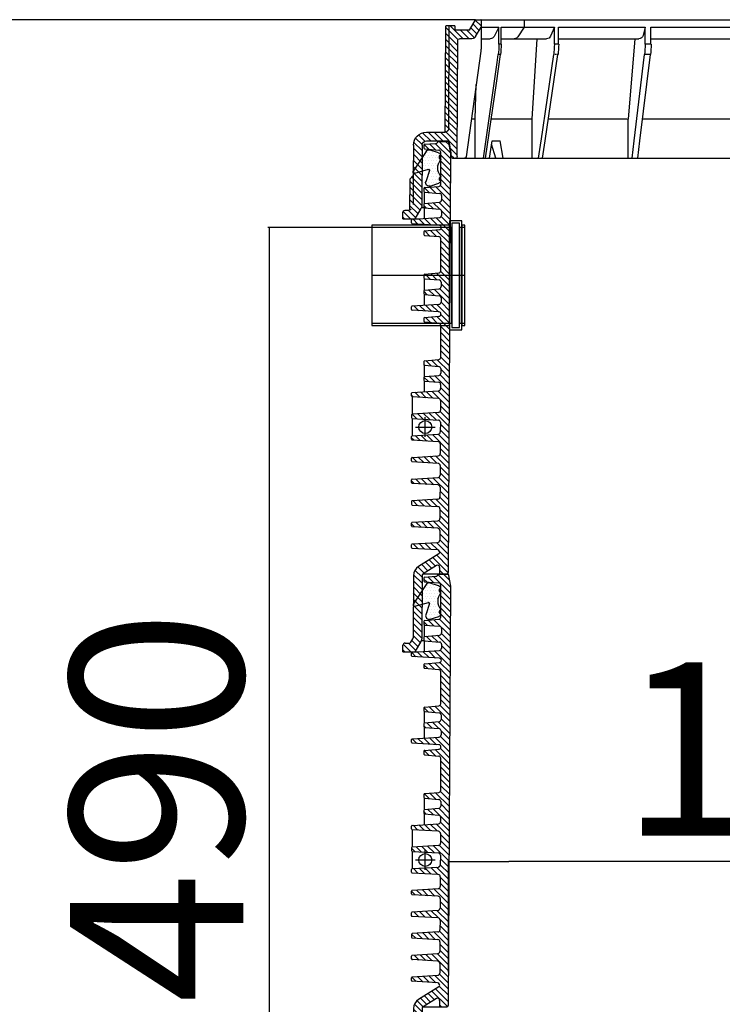
# Model space of a CAD drawing. Units: inches. Extents: x 0 to 4101, y 0 to 6182.
# Drawn here: x 1076 to 1887, y 3313 to 4450 of the extents above; entities that cross this region are included whole.
import ezdxf

# ---------------------------------------------------------------- set-up
doc = ezdxf.new("R2010")
doc.units = ezdxf.units.IN
doc.header["$MEASUREMENT"] = 0
doc.linetypes.add('CENTER', pattern=[10.16, 6.35, -1.27, 1.27, -1.27])
doc.linetypes.add('HIDDEN', pattern=[0.375, 0.25, -0.125])
for name, color, linetype in [('1', 7, 'Continuous'), ('3', 1, 'Continuous'), ('4', 1, 'Continuous'), ('Default', 7, 'Continuous')]:
    doc.layers.add(name, color=color, linetype=linetype)
doc.styles.add('SEACAD_seiso_ttf', font='seiso.ttf')
doc.dimstyles.new('ISO', dxfattribs={"dimtxt": 3.5, "dimasz": 3.5, "dimexe": 1.75, "dimexo": 0, "dimgap": 1.75, "dimtad": 1, "dimdec": 0, "dimlfac": 20, "dimtxsty": 'SEACAD_seiso_ttf', "dimblk1": '_SE_FILLED', "dimblk2": '_SE_FILLED', "dimsah": 1, "dimcen": 1.75, "dimclrd": 136, "dimclre": 136, "dimclrt": 136, "dimadec": 0, "dimazin": 0, "dimtfac": 1, "dimtdec": 0, "dimtmove": 0, "dimatfit": 3, "dimfxl": 1, "dimtolj": 1, "dimarcsym": 0})

# ---------------------------------------------------------------- blocks, each defined once
blk = doc.blocks.new('ring 50cm')
at = {"layer": '1', "linetype": 'Continuous'}
h = blk.add_hatch(dxfattribs=at)
h.set_pattern_fill('_USER', color=1, scale=0.005, angle=315, style=0, pattern_type=0)
h.set_pattern_definition([(315, (-0.7585864, -1.1921353), (0.003535534, 0.003535534), [])])
h.paths.add_polyline_path([(-0.5125, 0), (-0.5125, 0.0074, 0.591277), (-0.5163, 0.0095), (-0.5315, 0), (-0.5426, 0, -0.211912), (-0.5369, 0.0084), (-0.5136, 0.023, 0.72935), (-0.5148, 0.0276), (-0.5441, 0.0294, -0.396433), (-0.545, 0.0304), (-0.545, 0.0335, -0.396433), (-0.5441, 0.0345), (-0.5147, 0.0363, 0.394919), (-0.5123, 0.0388), (-0.5123, 0.0501, 0.397948), (-0.5146, 0.0526), (-0.5441, 0.0544, -0.396433), (-0.545, 0.0554), (-0.545, 0.0585, -0.396433), (-0.5441, 0.0595), (-0.5145, 0.0614, 0.394919), (-0.5122, 0.0638), (-0.5121, 0.0751, 0.397948), (-0.5145, 0.0776), (-0.5441, 0.0794, -0.396433), (-0.545, 0.0804), (-0.545, 0.0835, -0.396433), (-0.5441, 0.0845), (-0.5144, 0.0864, 0.394919), (-0.5121, 0.0888), (-0.512, 0.1001, 0.397948), (-0.5144, 0.1026), (-0.5441, 0.1044, -0.396433), (-0.545, 0.1054), (-0.545, 0.1085, -0.396433), (-0.5441, 0.1095), (-0.5143, 0.1114, 0.394919), (-0.5119, 0.1138), (-0.5119, 0.1251, 0.397948), (-0.5142, 0.1276), (-0.5441, 0.1294, -0.396433), (-0.545, 0.1304), (-0.545, 0.1335, -0.396433), (-0.5441, 0.1345), (-0.5142, 0.1364, 0.394919), (-0.5118, 0.1389), (-0.5117, 0.1501, 0.397948), (-0.5141, 0.1526), (-0.5441, 0.1544, -0.396433), (-0.545, 0.1554), (-0.545, 0.1585, -0.396433), (-0.5441, 0.1595), (-0.514, 0.1614, 0.394919), (-0.5117, 0.1639), (-0.5116, 0.1695), (-0.5016, 0.1695), (-0.5025, 0.0015, -0.412681), (-0.504, 0)])
h.paths.add_polyline_path([(-0.5407, -0.09), (-0.555, -0.09), (-0.5549, -0.0825, -0.41166), (-0.5524, -0.08), (-0.5478, -0.08, 0.267949), (-0.5456, -0.0788), (-0.5435, -0.0751, 0.131652), (-0.5431, -0.0738), (-0.5428, -0.0021, -0.042621), (-0.5426, 0), (-0.5315, 0), (-0.5316, -0.0001, 0.258248), (-0.5328, -0.0022), (-0.5328, -0.0025), (-0.5331, -0.0756, -0.130321), (-0.5338, -0.0781)])
h.paths.add_polyline_path([(-0.5116, 0.1695), (-0.5116, 0.1751, 0.397948), (-0.514, 0.1776), (-0.5441, 0.1794, -0.396433), (-0.545, 0.1804), (-0.545, 0.1835, -0.396433), (-0.5441, 0.1845), (-0.5139, 0.1864, 0.394919), (-0.5115, 0.1889), (-0.5115, 0.2001, 0.397948), (-0.5138, 0.2026), (-0.5441, 0.2044, -0.396433), (-0.545, 0.2054), (-0.545, 0.2085, -0.396433), (-0.5441, 0.2095), (-0.5138, 0.2114, 0.394919), (-0.5114, 0.2139), (-0.5114, 0.2188, 0.390386), (-0.5137, 0.2213), (-0.5298, 0.2227, -0.388879), (-0.5307, 0.2237), (-0.5307, 0.2268, -0.388879), (-0.5298, 0.2278), (-0.5136, 0.2292, 0.387373), (-0.5113, 0.2317), (-0.5113, 0.237, 0.390386), (-0.5136, 0.2395), (-0.5298, 0.2409, -0.388879), (-0.5307, 0.2419), (-0.5307, 0.2451, -0.388879), (-0.5298, 0.2461), (-0.5135, 0.2475, 0.388879), (-0.5112, 0.25), (-0.5112, 0.287, 0.388879), (-0.5135, 0.2895), (-0.5298, 0.2909, -0.388879), (-0.5307, 0.2919), (-0.5307, 0.2951, -0.388879), (-0.5298, 0.2961), (-0.5132, 0.2975, 0.388744), (-0.511, 0.3), (-0.511, 0.3, 0.397948), (-0.5133, 0.3025), (-0.5441, 0.3044, -0.396433), (-0.545, 0.3054), (-0.545, 0.3085, -0.396433), (-0.5441, 0.3095), (-0.5132, 0.3114, 0.394919), (-0.5109, 0.3139), (-0.5109, 0.3187, 0.390386), (-0.5131, 0.3212), (-0.5298, 0.3227, -0.388879), (-0.5307, 0.3237), (-0.5307, 0.3268, -0.388879), (-0.5298, 0.3278), (-0.5131, 0.3293, 0.387373), (-0.5108, 0.3318), (-0.5108, 0.337, 0.390386), (-0.5131, 0.3395), (-0.5298, 0.3409, -0.388879), (-0.5307, 0.3419), (-0.5307, 0.3451, -0.388879), (-0.5298, 0.3461), (-0.5135, 0.3475, 0.388879), (-0.5112, 0.35), (-0.5112, 0.387, 0.388879), (-0.5135, 0.3895), (-0.5298, 0.3909, -0.388879), (-0.5307, 0.3919), (-0.5307, 0.3951, -0.388879), (-0.5298, 0.3961), (-0.5126, 0.3976, 0.388845), (-0.5104, 0.4), (-0.5104, 0.4, 0.397948), (-0.5128, 0.4025), (-0.5441, 0.4044, -0.396433), (-0.545, 0.4054), (-0.545, 0.4085, -0.396433), (-0.5441, 0.4095), (-0.5127, 0.4115, 0.394919), (-0.5104, 0.4139), (-0.5103, 0.4187, 0.390386), (-0.5126, 0.4212), (-0.5298, 0.4227, -0.388879), (-0.5307, 0.4237), (-0.5307, 0.4268, -0.388879), (-0.5298, 0.4278), (-0.5126, 0.4293, 0.387373), (-0.5103, 0.4318), (-0.5102, 0.4369, 0.390386), (-0.5125, 0.4394), (-0.5298, 0.4409, -0.388879), (-0.5307, 0.4419), (-0.5307, 0.4451, -0.388879), (-0.5298, 0.4461), (-0.5135, 0.4475, 0.388879), (-0.5112, 0.45), (-0.5112, 0.487, 0.388879), (-0.5135, 0.4895), (-0.5298, 0.4909, -0.388879), (-0.5307, 0.4919), (-0.5307, 0.4951, -0.388879), (-0.5298, 0.4961), (-0.5168, 0.4972, 0.363633), (-0.5145, 0.4995), (-0.5024, 0.4995), (-0.5, 0.4856), (-0.5016, 0.1695)])
at = {"layer": '4'}
h = blk.add_hatch(dxfattribs=at)
h.set_pattern_fill('DOTS', color=256, scale=0.05, style=0)
h.set_pattern_definition([(0, (-1.2214973, -1.2033684), (0.0015625, 0.003125), [0, -0.003125])])
h.paths.add_polyline_path([(-0.5281, -0.0123, -0.343304), (-0.5233, -0.0107), (-0.514, -0.0139, -0.113936), (-0.5117, -0.0153), (-0.5114, -0.0156, -0.414214), (-0.5114, -0.0163), (-0.5126, -0.0175, 0.198912), (-0.5127, -0.0179), (-0.5127, -0.0199, 0.198912), (-0.5126, -0.0202), (-0.5114, -0.0214, -0.38257), (-0.5113, -0.0221, 0.354853), (-0.5112, -0.041), (-0.5112, -0.0412, -0.198912), (-0.5114, -0.0415), (-0.5126, -0.0427, 0.198912), (-0.5127, -0.0431), (-0.5127, -0.0451, 0.198912), (-0.5126, -0.0454), (-0.5114, -0.0466, -0.414214), (-0.5114, -0.0473), (-0.5124, -0.0483, -0.118358), (-0.5136, -0.0491), (-0.5235, -0.0523, -0.613905), (-0.5285, -0.0472), (-0.5243, -0.0343, 0.599353), (-0.5255, -0.033), (-0.5413, -0.0374, -0.692252), (-0.543, -0.0352)])
at = {"layer": '1'}
for p, q in [((-0.5307, 0.4951), (-0.5307, 0.4919)), ((-0.5298, 0.4961), (-0.5168, 0.4972)), ((-0.5298, 0.4909), (-0.5135, 0.4895)), ((-0.5145, 0.5), (-0.5145, 0.4997)), ((-0.5145, 0.5), (-0.5025, 0.5)), ((-0.5145, 0.4995), (-0.5024, 0.4995)), ((-0.5025, 0.5), (-0.5, 0.4856)), ((-0.5112, 0.45), (-0.5112, 0.487)), ((-0.5, 0.4856), (-0.5025, 0.0015)), ((-0.5307, 0.4451), (-0.5307, 0.4419)), ((-0.5298, 0.4461), (-0.5135, 0.4475)), ((-0.5298, 0.4409), (-0.5125, 0.4394)), ((-0.5298, 0.4278), (-0.5298, 0.4409)), ((-0.5102, 0.4369), (-0.5103, 0.4318)), ((-0.5307, 0.4268), (-0.5307, 0.4237)), ((-0.5298, 0.4278), (-0.5126, 0.4293)), ((-0.5298, 0.4105), (-0.5298, 0.4227)), ((-0.5298, 0.4227), (-0.5126, 0.4212)), ((-0.5441, 0.4095), (-0.5127, 0.4115)), ((-0.5103, 0.4187), (-0.5104, 0.4139)), ((-0.545, 0.4054), (-0.545, 0.4085)), ((-0.5128, 0.4025), (-0.5441, 0.4044)), ((-0.5104, 0.4), (-0.5104, 0.4)), ((-0.5104, 0.4), (-0.5104, 0.4)), ((-0.5307, 0.3951), (-0.5307, 0.3919)), ((-0.5298, 0.3961), (-0.5126, 0.3976)), ((-0.5298, 0.3909), (-0.5135, 0.3895)), ((-0.5112, 0.35), (-0.5112, 0.387)), ((-0.5307, 0.3451), (-0.5307, 0.3419)), ((-0.5298, 0.3461), (-0.5135, 0.3475)), ((-0.5298, 0.3409), (-0.5131, 0.3395)), ((-0.5298, 0.3278), (-0.5298, 0.3409)), ((-0.5108, 0.337), (-0.5108, 0.3318)), ((-0.5307, 0.3268), (-0.5307, 0.3237)), ((-0.5298, 0.3278), (-0.5131, 0.3293)), ((-0.5298, 0.3105), (-0.5298, 0.3227)), ((-0.5298, 0.3227), (-0.5131, 0.3212)), ((-0.5109, 0.3187), (-0.5109, 0.3139)), ((-0.545, 0.3054), (-0.545, 0.3085)), ((-0.5441, 0.3095), (-0.5132, 0.3114)), ((-0.5133, 0.3025), (-0.5441, 0.3044)), ((-0.5298, 0.2961), (-0.5132, 0.2975)), ((-0.511, 0.3), (-0.511, 0.3)), ((-0.5307, 0.2951), (-0.5307, 0.2919)), ((-0.5298, 0.2909), (-0.5135, 0.2895)), ((-0.5112, 0.25), (-0.5112, 0.287)), ((-0.5307, 0.2451), (-0.5307, 0.2419)), ((-0.5298, 0.2461), (-0.5135, 0.2475)), ((-0.5298, 0.2409), (-0.5136, 0.2395)), ((-0.5298, 0.2278), (-0.5298, 0.2409)), ((-0.5298, 0.2278), (-0.5136, 0.2292)), ((-0.5113, 0.237), (-0.5113, 0.2317)), ((-0.5307, 0.2268), (-0.5307, 0.2237)), ((-0.5298, 0.2105), (-0.5298, 0.2227)), ((-0.5298, 0.2227), (-0.5137, 0.2213)), ((-0.5114, 0.2188), (-0.5114, 0.2139)), ((-0.545, 0.2054), (-0.545, 0.2085)), ((-0.5441, 0.2095), (-0.5138, 0.2114)), ((-0.5441, 0.2044), (-0.5441, 0.1845)), ((-0.5138, 0.2026), (-0.5441, 0.2044)), ((-0.5115, 0.2001), (-0.5115, 0.1889)), ((-0.545, 0.1835), (-0.545, 0.1804)), ((-0.5139, 0.1864), (-0.5441, 0.1845)), ((-0.5441, 0.1794), (-0.514, 0.1776)), ((-0.5441, 0.1794), (-0.5441, 0.1595)), ((-0.5116, 0.1751), (-0.5117, 0.1639)), ((-0.5441, 0.1595), (-0.514, 0.1614)), ((-0.545, 0.1554), (-0.545, 0.1585)), ((-0.5141, 0.1526), (-0.5441, 0.1544)), ((-0.5117, 0.1501), (-0.5118, 0.1389)), ((-0.545, 0.1304), (-0.545, 0.1335)), ((-0.5441, 0.1345), (-0.5142, 0.1364)), ((-0.5142, 0.1276), (-0.5441, 0.1294)), ((-0.5119, 0.1251), (-0.5119, 0.1138)), ((-0.545, 0.1054), (-0.545, 0.1085)), ((-0.5441, 0.1095), (-0.5143, 0.1114)), ((-0.5144, 0.1026), (-0.5441, 0.1044)), ((-0.512, 0.1001), (-0.5121, 0.0888)), ((-0.545, 0.0835), (-0.545, 0.0804)), ((-0.5144, 0.0864), (-0.5441, 0.0845)), ((-0.5441, 0.0794), (-0.5145, 0.0776)), ((-0.5121, 0.0751), (-0.5122, 0.0638)), ((-0.545, 0.0554), (-0.545, 0.0585)), ((-0.5441, 0.0595), (-0.5145, 0.0614)), ((-0.5146, 0.0526), (-0.5441, 0.0544)), ((-0.5123, 0.0501), (-0.5123, 0.0388)), ((-0.5441, 0.0345), (-0.5147, 0.0363)), ((-0.545, 0.0304), (-0.545, 0.0335)), ((-0.5148, 0.0276), (-0.5441, 0.0294)), ((-0.5136, 0.023), (-0.5369, 0.0084)), ((-0.5163, 0.0095), (-0.5316, -0.0001)), ((-0.5125, 0.0074), (-0.5125, 0)), ((-0.5428, -0.0021), (-0.5431, -0.0738)), ((-0.5328, -0.0025), (-0.5331, -0.0756)), ((-0.5303, 0), (-0.504, 0)), ((-0.514, -0.0139), (-0.5233, -0.0107)), ((-0.5281, -0.0123), (-0.543, -0.0352)), ((-0.5127, -0.0199), (-0.5127, -0.0179)), ((-0.5126, -0.0175), (-0.5114, -0.0163)), ((-0.5114, -0.0214), (-0.5126, -0.0202)), ((-0.5114, -0.0156), (-0.5117, -0.0153)), ((-0.5413, -0.0374), (-0.5255, -0.033)), ((-0.5243, -0.0343), (-0.5285, -0.0472)), ((-0.5127, -0.0451), (-0.5127, -0.0431)), ((-0.5126, -0.0427), (-0.5114, -0.0415)), ((-0.5114, -0.0466), (-0.5126, -0.0454)), ((-0.5235, -0.0523), (-0.5136, -0.0491)), ((-0.5124, -0.0483), (-0.5114, -0.0473)), ((-0.5456, -0.0788), (-0.5435, -0.0751)), ((-0.5407, -0.09), (-0.5338, -0.0781)), ((-0.5333, -0.0769), (-0.5305, -0.0769)), ((-0.555, -0.09), (-0.5549, -0.0825)), ((-0.555, -0.09), (-0.5407, -0.09)), ((-0.5524, -0.08), (-0.5478, -0.08))]:
    blk.add_line(p, q, dxfattribs=at)
at = {"layer": '1', "ltscale": 3}
for p, q in [((-0.5332, 0.4231), (-0.5305, 0.4231)), ((-0.555, 0.41), (-0.5369, 0.41)), ((-0.5407, 0.41), (-0.5369, 0.41))]:
    blk.add_line(p, q, dxfattribs=at)
at = {"layer": '1', "color": 1, "linetype": 'CENTER', "ltscale": 5}
for p, q in [((-0.5291, 0.1581), (-0.5291, 0.1808)), ((-0.5404, 0.1695), (-0.5177, 0.1695))]:
    blk.add_line(p, q, dxfattribs=at)
at = {"layer": '1', "color": 7}
blk.add_circle((-0.5291, 0.1695), 0.0075, dxfattribs=at)
at = {"layer": '1'}
for centre, radius, start, end in [((-0.5297, 0.4951), 0.001, 95, 180), ((-0.5297, 0.4919), 0.001, 180, 265), ((-0.517, 0.4997), 0.0025, 275, 360), ((-0.5137, 0.487), 0.0025, 360, 85), ((-0.5297, 0.4451), 0.001, 95, 180), ((-0.5137, 0.45), 0.0025, 275, 360), ((-0.5297, 0.4419), 0.001, 180, 265), ((-0.5127, 0.4369), 0.0025, 359.7, 85), ((-0.5297, 0.4268), 0.001, 95, 180), ((-0.5297, 0.4237), 0.001, 180, 265), ((-0.5128, 0.4318), 0.0025, 275, 359.7), ((-0.5128, 0.4187), 0.0025, 359.7, 85), ((-0.544, 0.4085), 0.001, 93.5, 180), ((-0.5129, 0.414), 0.0025, 273.5, 359.7), ((-0.544, 0.4054), 0.001, 180, 266.5), ((-0.5129, 0.4), 0.0025, 359.7, 86.5), ((-0.5128, 0.4), 0.0024, 275, 359.9933), ((-0.5297, 0.3951), 0.001, 95, 180), ((-0.5297, 0.3919), 0.001, 180, 265), ((-0.5137, 0.387), 0.0025, 360, 85), ((-0.5297, 0.3451), 0.001, 95, 180), ((-0.5297, 0.3419), 0.001, 180, 265), ((-0.5137, 0.35), 0.0025, 275, 360), ((-0.5133, 0.337), 0.0025, 359.7, 85), ((-0.5133, 0.3318), 0.0025, 275, 359.7), ((-0.5297, 0.3268), 0.001, 95, 180), ((-0.5297, 0.3237), 0.001, 180, 265), ((-0.5134, 0.3187), 0.0025, 359.7, 85), ((-0.544, 0.3085), 0.001, 93.5, 180), ((-0.5134, 0.3139), 0.0025, 273.5, 359.7), ((-0.544, 0.3054), 0.001, 180, 266.5), ((-0.5297, 0.2951), 0.001, 95, 180), ((-0.5135, 0.3001), 0.0025, 359.7, 86.5), ((-0.5135, 0.3), 0.0025, 275, 359.9732), ((-0.5297, 0.2919), 0.001, 180, 265), ((-0.5137, 0.287), 0.0025, 360, 85), ((-0.5297, 0.2451), 0.001, 95, 180), ((-0.5297, 0.2419), 0.001, 180, 265), ((-0.5138, 0.237), 0.0025, 359.7, 85), ((-0.5137, 0.25), 0.0025, 275, 360), ((-0.5297, 0.2268), 0.001, 95, 180), ((-0.5138, 0.2317), 0.0025, 275, 359.7), ((-0.5297, 0.2237), 0.001, 180, 265), ((-0.5139, 0.2188), 0.0025, 359.7, 85), ((-0.544, 0.2085), 0.001, 93.5, 180), ((-0.544, 0.2054), 0.001, 180, 266.5), ((-0.5139, 0.2139), 0.0025, 273.5, 359.7), ((-0.514, 0.2001), 0.0025, 359.7, 86.5), ((-0.544, 0.1835), 0.001, 93.5, 180), ((-0.514, 0.1889), 0.0025, 273.5, 359.7), ((-0.544, 0.1804), 0.001, 180, 266.5), ((-0.5141, 0.1751), 0.0025, 359.7, 86.5), ((-0.544, 0.1585), 0.001, 93.5, 180), ((-0.5142, 0.1639), 0.0025, 273.5, 359.7), ((-0.544, 0.1554), 0.001, 180, 266.5), ((-0.5142, 0.1501), 0.0025, 359.7, 86.5), ((-0.5143, 0.1389), 0.0025, 273.5, 359.7), ((-0.544, 0.1335), 0.001, 93.5, 180), ((-0.544, 0.1304), 0.001, 180, 266.5), ((-0.5144, 0.1251), 0.0025, 359.7, 86.5), ((-0.5144, 0.1139), 0.0025, 273.5, 359.7), ((-0.544, 0.1085), 0.001, 93.5, 180), ((-0.544, 0.1054), 0.001, 180, 266.5), ((-0.5145, 0.1001), 0.0025, 359.7, 86.5), ((-0.544, 0.0835), 0.001, 93.5, 180), ((-0.544, 0.0804), 0.001, 180, 266.5), ((-0.5146, 0.0889), 0.0025, 273.5, 359.7), ((-0.5146, 0.0751), 0.0025, 359.7, 86.5), ((-0.544, 0.0585), 0.001, 93.5, 180), ((-0.5147, 0.0638), 0.0025, 273.5, 359.7), ((-0.544, 0.0554), 0.001, 180, 266.5), ((-0.5148, 0.0501), 0.0025, 359.7, 86.5), ((-0.544, 0.0335), 0.001, 93.5, 180), ((-0.5148, 0.0388), 0.0025, 273.5, 359.7), ((-0.544, 0.0304), 0.001, 180, 266.5), ((-0.5149, 0.0251), 0.0025, 302.0794, 86.5), ((-0.5303, -0.0022), 0.0125, 122.0794, 179.7), ((-0.515, 0.0074), 0.0025, 359.7, 122.0794), ((-0.504, 0.0015), 0.0015, 270, 359.7), ((-0.5303, -0.0025), 0.0025, 90, 179.7), ((-0.5303, -0.0022), 0.0025, 122.0794, 180), ((-0.5246, -0.0146), 0.00414, 71, 146.7902), ((-0.4996, -0.0315), 0.015, 141.2586, 218.7414), ((-0.5159, -0.0196), 0.006, 45, 71), ((-0.5122, -0.0179), 0.0005, 135, 180), ((-0.5122, -0.0199), 0.0005, 180, 225), ((-0.5117, -0.016), 0.0005, 315, 45), ((-0.5117, -0.0218), 0.0005, 321.2586, 45), ((-0.5252, -0.034), 0.001, 341.8162, 105.5622), ((-0.5417, -0.036), 0.0015, 146.7902, 285.5622), ((-0.5122, -0.0431), 0.0005, 135, 180), ((-0.5122, -0.0451), 0.0005, 180, 225), ((-0.5117, -0.0412), 0.0005, 315, 38.7414), ((-0.5247, -0.0485), 0.004, 161.8162, 288), ((-0.5145, -0.0462), 0.003, 288, 315), ((-0.5117, -0.047), 0.0005, 315, 45), ((-0.5478, -0.0775), 0.0025, 270, 330), ((-0.5456, -0.0738), 0.0025, 330, 360), ((-0.5381, -0.0756), 0.005, 330, 359.7), ((-0.5524, -0.0825), 0.0025, 90, 179.5)]:
    blk.add_arc(centre, radius, start, end, dxfattribs=at)
blk = doc.blocks.new('конус 1000-800')
at = {"layer": '4', "ltscale": 3}
h = blk.add_hatch(dxfattribs=at)
h.set_pattern_fill('_USER', color=256, scale=5, angle=45, style=0, pattern_type=0)
h.set_pattern_definition([(45, (-1526.114, 1675.6104), (-3.535534, 3.535534), [])])
h.paths.add_polyline_path([(499.5, -18), (499.5, -14.3), (502, 0), (502.5, 0), (514.5, 0), (527.8, 0, -0.412681), (532.8, -5), (533.1, -75.6, 0.130294), (533.8, -78.1), (540.7, -90), (555, -90), (554.9, -82.5, 0.41166), (552.4, -80), (547.8, -80, -0.062306), (547.2, -79.9), (547, -44), (543, -40), (542.8, -4.8, 0.410712), (527.8, 10), (511, 10), (506, 10), (506, 10.1, -0.356394), (502, 15), (501.4, 132.5, 0.412681), (500.9, 133), (495, 133), (495, 128), (493, 128), (493, 128), (478.1, 128), (471.2, 140), (464.7, 140), (464.7, 131.2), (470.9, 120.5, 0.267946), (475.2, 118), (489.5, 118, -0.412677), (491.5, 116), (492.2, -18, 0.412681), (494.2, -20), (497.5, -20, 0.414214)])
h.paths.add_polyline_path([(506, 10.1), (505.4, 132.5, 0.412681), (504.9, 133), (500.9, 133, -0.412681), (501.4, 132.5), (502, 15, 0.356394)], flags=16)
at = {"layer": '4'}
h = blk.add_hatch(dxfattribs=at)
h.set_pattern_fill('DOTS', color=256, scale=50, style=0)
h.set_pattern_definition([(0, (-1221.501, -1703.3684), (1.5625, 3.125), [0, -3.125])])
h.paths.add_polyline_path([(528.1, -12.2, 0.343304), (523.3, -10.5), (514, -13.7, 0.113936), (511.7, -15.2), (511.4, -15.5, 0.414214), (511.4, -16.2), (512.6, -17.4, -0.198912), (512.7, -17.7), (512.7, -19.7, -0.198912), (512.6, -20), (511.4, -21.3, 0.38257), (511.4, -21.9, -0.354853), (511.2, -40.8), (511.2, -41, 0.198912), (511.4, -41.4), (512.6, -42.6, -0.198912), (512.7, -42.9), (512.7, -44.9, -0.198912), (512.6, -45.2), (511.4, -46.5, 0.414214), (511.4, -47.2), (512.4, -48.2, 0.118358), (513.6, -48.9), (523.5, -52.1, 0.613905), (528.5, -47.1), (524.3, -34.1, -0.599353), (525.5, -32.8), (541.3, -37.3, 0.692252), (543, -35)])
at = {"layer": '1', "ltscale": 3}
for p, q in [((464.7, 140), (38, 140)), ((415, 140), (415, 131.2)), ((471.2, 140), (464.7, 140)), ((471.2, 140), (464.7, 140)), ((464.7, 140), (464.7, 131.2)), ((478.1, 128), (471.2, 140)), ((240.8, 131.2), (136.5, 131.2)), ((268.4, 131.2), (240.8, 131.2)), ((268.4, 111.6), (268.4, 131.2)), ((375.1, 131.2), (275.1, 131.2)), ((275.1, 131.2), (277.6, 121.7)), ((275.1, 111.6), (275.1, 131.2)), ((375.1, 111.6), (375.1, 131.2)), ((380, 131.2), (384.3, 121)), ((380, 111.6), (380, 131.2)), ((415, 131.2), (380, 131.2)), ((441.5, 131.2), (415, 131.2)), ((415, 131.2), (422.1, 120.3)), ((441.5, 111.6), (441.5, 131.2)), ((464.7, 131.2), (444, 131.2)), ((444, 131.2), (449.7, 120.6)), ((444, 111.6), (444, 131.2)), ((470.9, 120.5), (464.7, 131.2)), ((464.7, 131.2), (464.7, 106.4)), ((475.2, 133), (475.8, 133)), ((478.1, 128), (495, 128)), ((495, 133), (495, 128)), ((495, 133), (504.9, 133)), ((495, 133), (504.9, 133)), ((506, 10), (505.4, 132.5)), ((244, 118), (140, 118)), ((268.4, 118), (244, 118)), ((375.1, 118), (282.4, 118)), ((287.1, 118), (294.7, 25)), ((426.3, 118), (388.9, 118)), ((405.7, 25), (399.8, 118)), ((441.5, 118), (426.3, 118)), ((464.7, 118), (454.1, 118)), ((475.2, 118), (489.5, 118)), ((492.2, -18), (491.5, 116)), ((375.1, 111.6), (380, 111.6)), ((464.9, 103.6), (481.9, -18.3)), ((281.2, 0), (269, 99.7)), ((287.8, 0), (275.8, 99.7)), ((390.6, 0), (375.9, 99.7)), ((395.3, -0.1), (380.7, 99.7)), ((447, 66.6), (442.3, 99.7)), ((446.1, 90.6), (444.8, 99.7)), ((461.9, -20), (446.1, 90.6)), ((459.6, -20), (447, 66.6)), ((471.3, 25), (470.3, 65.1)), ((143.1, 25), (266.1, 25)), ((266.1, 25), (278.2, 25)), ((294.7, 0), (294.7, 25)), ((296, 25), (386.9, 25)), ((405.7, 0), (405.7, 25)), ((406.7, 25), (453.1, 25)), ((471.3, -20), (471.3, 25)), ((472, 25), (475.9, 25)), ((283.7, -20), (281.2, 0)), ((290.2, -20), (287.8, 0)), ((294.7, -20), (294.7, 0)), ((393.6, -20), (390.6, 0)), ((398.2, -20), (395.3, 0)), ((405.7, -20), (405.7, 0)), ((439.3, -20), (442.7, 0)), ((451.9, 0), (442.7, 0)), ((454.9, -20), (451.9, 0)), ((502, 0), (499.5, -14.3)), ((502, 0), (502.5, 0)), ((514.5, 0), (502.5, 0)), ((527.8, 0), (504, 0)), ((511, 10), (506, 10)), ((527.8, 10), (511, 10)), ((447.5, -20), (452.5, -3.8)), ((532.8, -5), (533.1, -75.6)), ((542.8, -4.8), (543, -40)), ((494.2, -20), (0, -20)), ((497.5, -20), (494.2, -20)), ((499.5, -14.3), (499.5, -18)), ((547, -44), (543, -40)), ((547, -44), (547.2, -79.9)), ((540.7, -90), (533.8, -78.1)), ((555, -90), (540.7, -90)), ((552.4, -80), (547.8, -80)), ((555, -90), (554.9, -82.5))]:
    blk.add_line(p, q, dxfattribs=at)
at = {"layer": '1', "color": 1, "linetype": 'HIDDEN', "ltscale": 3}
for p, q in [((502, 15), (501.4, 132.5)), ((543, -40), (543.1, -73.8))]:
    blk.add_line(p, q, dxfattribs=at)
at = {"layer": '1', "color": 1, "ltscale": 3}
for p, q in [((441.5, 111.6), (444, 111.6)), ((269, 99.7), (275.8, 99.7)), ((442.3, 99.7), (444.8, 99.7))]:
    blk.add_line(p, q, dxfattribs=at)
at = {"layer": '1'}
for p, q in [((514, -13.7), (523.3, -10.5)), ((511.4, -15.5), (511.7, -15.2)), ((512.6, -17.4), (511.4, -16.2)), ((511.4, -21.3), (512.6, -20)), ((512.7, -19.7), (512.7, -17.7)), ((528.1, -12.2), (543, -35)), ((541.3, -37.3), (525.5, -32.8)), ((512.6, -42.6), (511.4, -41.4)), ((511.4, -46.5), (512.6, -45.2)), ((512.7, -44.9), (512.7, -42.9)), ((524.3, -34.1), (528.5, -47.1)), ((512.4, -48.2), (511.4, -47.2)), ((523.5, -52.1), (513.6, -48.9))]:
    blk.add_line(p, q, dxfattribs=at)
at = {"layer": '1', "color": 1, "linetype": 'HIDDEN', "ltscale": 3}
for centre, radius, start, end in [((500.9, 132.5), 0.5, 0.3, 90), ((507, 15), 5, 180.3, 270), ((547.8, -77.5), 2.5, 210, 255.7389)]:
    blk.add_arc(centre, radius, start, end, dxfattribs=at)
at = {"layer": '1', "ltscale": 3}
for centre, radius, start, end in [((504.9, 132.5), 0.5, 0.3, 90), ((282.4, 123), 5, 194.5423, 270), ((388.9, 123), 5, 203.2041, 270), ((426.3, 123), 5, 213.1033, 270), ((454.1, 123), 5, 208.3343, 270), ((475.2, 123), 5, 210, 269.9993), ((489.5, 116), 2, 0.3, 89.9993), ((351.1, 110.1), 82.8, 178.9598, 187.2709), ((369.8, 110.7), 94.6, 179.4396, 186.7057), ((457.1, 111), 82.1, 179.5741, 187.9632), ((461, 110.9), 81, 179.4687, 187.9637), ((526.3, 111.1), 84.8, 179.6253, 187.7423), ((683.7, 120.9), 239.9, 182.2151, 185.0824), ((484.7, 106.4), 20, 180, 187.9536), ((527.8, -5), 15, 0.3, 90), ((527.8, -5), 5, 0.3, 90), ((483.9, -18), 2, 187.9536, 270), ((494.2, -18), 2, 180.3, 270), ((497.5, -18), 2, 270, 0), ((538.1, -75.6), 5, 180.3061, 210), ((547.8, -77.5), 2.5, 255.7389, 270), ((552.4, -82.5), 2.5, 0.5, 90)]:
    blk.add_arc(centre, radius, start, end, dxfattribs=at)
at = {"layer": '1'}
for centre, radius, start, end in [((524.6, -14.4), 4.14, 33.2098, 109), ((511.7, -15.8), 0.5, 135, 225), ((511.7, -21.6), 0.5, 135, 218.7414), ((499.7, -31.3), 15, 321.2586, 38.7414), ((515.9, -19.4), 6, 109, 135), ((512.2, -17.7), 0.5, 0, 45), ((512.2, -19.7), 0.5, 315, 0), ((525.2, -33.8), 1, 74.4378, 198.1838), ((511.7, -41), 0.5, 141.2586, 225), ((512.2, -42.9), 0.5, 0, 45), ((512.2, -44.9), 0.5, 315, 0), ((541.7, -35.8), 1.5, 254.4378, 33.2098), ((511.7, -46.8), 0.5, 135, 225), ((514.5, -46), 3, 225, 252), ((524.7, -48.3), 4, 252, 18.1838)]:
    blk.add_arc(centre, radius, start, end, dxfattribs=at)
at = {"layer": '3', "color": 1, "linetype": 'HIDDEN', "ltscale": 5}
for p, q in [((268.4, 111.6), (275.1, 111.6)), ((375.9, 99.7), (380.7, 99.7))]:
    blk.add_line(p, q, dxfattribs=at)
at = {"layer": '3', "color": 1, "ltscale": 3}
blk.add_line((501.6, 90), (501.7, 76.4), dxfattribs=at)
blk = doc.blocks.new('nnnn')
at = {"color": 2}
blk.add_line((-26399.8, 1952.1), (-26399.8, 2059.4), dxfattribs=at)
for points in [[(-26457.6, 2059.4), (-26342, 2059.4), (-26342, 2056), (-26457.6, 2056)], [(-26455, 2059.4), (-26344.6, 2059.4), (-26344.6, 2053.4), (-26455, 2053.4)], [(-26462.7, 2056), (-26336.9, 2056), (-26336.9, 2041.7), (-26462.7, 2041.7)], [(-26339.5, 2044.3), (-26460.1, 2044.3), (-26460.1, 2053.4), (-26339.5, 2053.4)], [(-26457.6, 2041.7), (-26342, 2041.7), (-26342, 1952.1), (-26457.6, 1952.1)], [(-26455, 2044.3), (-26344.6, 2044.3), (-26344.6, 1952.1), (-26455, 1952.1)]]:
    blk.add_lwpolyline(points, close=True, dxfattribs=at)
blk = doc.blocks.new('_SE_FILLED')
at = {"color": 0}
blk.add_line((0, 0), (-1, 0), dxfattribs=at)
blk.add_solid([(0, 0), (-1, -0.1665), (-1, 0.1665), (0, 0)], dxfattribs=at)
blk = doc.blocks.new('*D14')
at = {"layer": 'Default', "color": 136, "linetype": 'Continuous', "lineweight": -2, "transparency": 16777216}
for p, q in [((1602.3, 4449.8), (935.7, 4449.8)), ((937.4, 4379.8), (937.4, 2790.1)), ((1520.5, 2720.1), (935.7, 2720.1))]:
    blk.add_line(p, q, dxfattribs=at)
at = {"layer": 'Defpoints', "color": 0, "linetype": 'Continuous', "transparency": 16777216}
for p in [(1602.3, 4449.8), (937.4, 2720.1), (1520.5, 2720.1)]:
    blk.add_point(p, dxfattribs=at)
at = {"layer": 'Default', "color": 136, "linetype": 'Continuous', "lineweight": -2, "transparency": 16777216, "xscale": 70, "yscale": 70, "zscale": 70}
for p, rotation in [((937.4, 4449.8), 90), ((937.4, 2720.1), 270)]:
    blk.add_blockref('_SE_FILLED', p, dxfattribs=dict(at, rotation=rotation))
at = {"layer": 'Default', "color": 136, "linetype": 'Continuous', "lineweight": 20, "transparency": 16777216, "insert": (807.4, 3585), "char_height": 200, "attachment_point": 5, "rotation": 90, "style": 'SEACAD_seiso_ttf'}
blk.add_mtext('\\A1;1730', dxfattribs=at)
blk = doc.blocks.new('*D15')
at = {"layer": 'Default', "color": 136, "linetype": 'Continuous', "lineweight": -2, "transparency": 16777216}
for p, q in [((1501.5, 4209.9), (1362.4, 4209.9)), ((1364.1, 4139.9), (1364.1, 2790.1)), ((1520.5, 2720.1), (1362.4, 2720.1))]:
    blk.add_line(p, q, dxfattribs=at)
at = {"layer": 'Defpoints', "color": 0, "linetype": 'Continuous', "transparency": 16777216}
for p in [(1501.5, 4209.9), (1364.1, 2720.1), (1520.5, 2720.1)]:
    blk.add_point(p, dxfattribs=at)
at = {"layer": 'Default', "color": 136, "linetype": 'Continuous', "lineweight": -2, "transparency": 16777216, "xscale": 70, "yscale": 70, "zscale": 70}
for p, rotation in [((1364.1, 4209.9), 90), ((1364.1, 2720.1), 270)]:
    blk.add_blockref('_SE_FILLED', p, dxfattribs=dict(at, rotation=rotation))
at = {"layer": 'Default', "color": 136, "linetype": 'Continuous', "lineweight": 20, "transparency": 16777216, "insert": (1234.1, 3465), "char_height": 200, "attachment_point": 5, "rotation": 90, "style": 'SEACAD_seiso_ttf'}
blk.add_mtext('\\A1;1490', dxfattribs=at)
blk = doc.blocks.new('*D18')
at = {"layer": 'Default', "color": 136, "linetype": 'Continuous', "lineweight": -2, "transparency": 16777216}
for p, q in [((1571.1, 3349.8), (1571.1, 3479.2)), ((2506, 3477.4), (1641.1, 3477.4)), ((2576, 3315.1), (2576, 3479.2))]:
    blk.add_line(p, q, dxfattribs=at)
at = {"layer": 'Defpoints', "color": 0, "linetype": 'Continuous', "transparency": 16777216}
for p in [(1571.1, 3477.4), (1571.1, 3349.8), (2576, 3315.1)]:
    blk.add_point(p, dxfattribs=at)
at = {"layer": 'Default', "color": 136, "linetype": 'Continuous', "lineweight": -2, "transparency": 16777216, "xscale": 70, "yscale": 70, "zscale": 70, "rotation": 180}
blk.add_blockref('_SE_FILLED', (1571.1, 3477.4), dxfattribs=at)
at = {"layer": 'Default', "color": 136, "linetype": 'Continuous', "lineweight": -2, "transparency": 16777216, "xscale": 70, "yscale": 70, "zscale": 70}
blk.add_blockref('_SE_FILLED', (2576, 3477.4), dxfattribs=at)
at = {"layer": 'Default', "color": 136, "linetype": 'Continuous', "lineweight": 20, "transparency": 16777216, "insert": (2073.6, 3607.4), "char_height": 200, "attachment_point": 5, "style": 'SEACAD_seiso_ttf'}
blk.add_mtext('\\A1;1005', dxfattribs=at)

msp = doc.modelspace()

# ---------------------------------------------------------------- block references
at = {"xscale": -1}
msp.add_blockref('конус 1000-800', (2073.5, 4309.8), dxfattribs=at)
at = {"xscale": 1000, "yscale": 1000, "zscale": 1000}
for p in [(2073.5, 3809.8), (2073.5, 3309.8)]:
    msp.add_blockref('ring 50cm', p, dxfattribs=at)
at = {"color": 2, "xscale": -1, "rotation": 270}
msp.add_blockref('nnnn', (-469.3, 30554.4), dxfattribs=at)

# ---------------------------------------------------------------- dimensions: what is measured, and where the dimension line sits
at = {"layer": 'Default', "color": 7, "linetype": 'Continuous', "lineweight": 20}
for base, p1, picture, middle in [((937.4, 2720.1), (1602.3, 4449.8), '*D14', (807.4, 3585)), ((1364.1, 2720.1), (1501.5, 4209.9), '*D15', (1234.1, 3465))]:
    dim = msp.add_linear_dim(base=base, p1=p1, p2=(1520.5, 2720.1), angle=90, dimstyle='ISO', override={"dimtxt": 200, "dimasz": 70, "dimgap": 30, "dimlfac": 1, "dimtdec": 2}, dxfattribs=at)
    dim.commit()
    dim.dimension.update_dxf_attribs({"geometry": picture, "text_midpoint": middle})
dim = msp.add_linear_dim(base=(1571.1, 3477.4), p1=(2576, 3315.1), p2=(1571.1, 3349.8), dimstyle='ISO', override={"dimtxt": 200, "dimasz": 70, "dimgap": 30, "dimlfac": 1, "dimtdec": 2}, dxfattribs=at)
dim.commit()
dim.dimension.update_dxf_attribs({"geometry": '*D18', "text_midpoint": (2073.6, 3607.4)})

doc.saveas('drawing.dxf')
